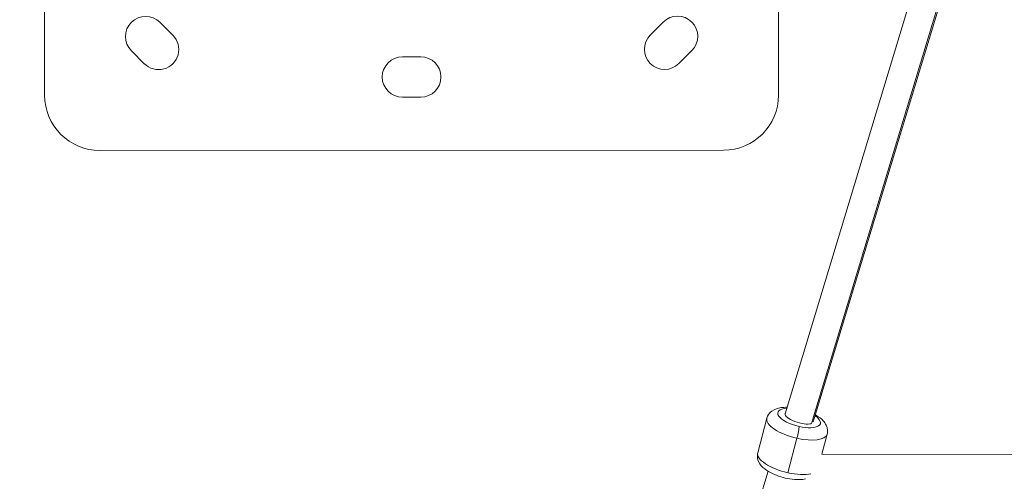
# Model space of a CAD drawing. Units: millimetres. Extents: x 1850 to 12186, y 1858 to 11546.
# Drawn here: x 5211 to 5748, y 7761 to 8013 of the extents above; entities that cross this region are included whole.
import ezdxf

# ---------------------------------------------------------------- set-up
doc = ezdxf.new("R2010")
doc.units = ezdxf.units.MM
doc.styles.get("Standard").update_dxf_attribs({"font": 'arial.ttf'})
doc.dimstyles.get("Standard").update_dxf_attribs({"dimtxt": 0.18, "dimasz": 0.18, "dimexe": 0.18, "dimexo": 0.0625, "dimgap": 0.09, "dimtad": 0, "dimtih": 1, "dimtoh": 1, "dimdec": 4, "dimzin": 0, "dimdsep": 46, "dimtxsty": 'Standard', "dimcen": 0.09, "dimadec": 0, "dimazin": 0, "dimtfac": 1, "dimtdec": 4, "dimtofl": 0, "dimtmove": 0, "dimatfit": 3, "dimfxl": 1, "dimtolj": 1, "dimtzin": 0, "dimarcsym": 0})

# ---------------------------------------------------------------- blocks, each defined once
blk = doc.blocks.new('*D9')
at = {"color": 0, "lineweight": -2, "transparency": 16777216}
for p, q in [((2251.81, 11047.73), (2191.63, 11047.73)), ((2191.81, 10867.73), (2191.81, 2038.43)), ((2251.81, 1858.43), (2191.63, 1858.43))]:
    blk.add_line(p, q, dxfattribs=at)
at = {"color": 0, "transparency": 16777216}
for points in [[(2161.81, 10867.73), (2221.81, 10867.73), (2191.81, 11047.73)], [(2161.81, 2038.43), (2221.81, 2038.43), (2191.81, 1858.43)]]:
    blk.add_solid(points, dxfattribs=at)
at = {"layer": 'Defpoints', "color": 0, "transparency": 16777216}
for p in [(6372.74, 11047.73), (2191.81, 1858.43), (7275.87, 1858.43)]:
    blk.add_point(p, dxfattribs=at)
at = {"color": 0, "lineweight": 13, "transparency": 16777216, "insert": (2014.17, 6453.08), "char_height": 250, "attachment_point": 5, "rotation": 90}
blk.add_mtext('\\A1;915', dxfattribs=at)
blk = doc.blocks.new('*D10')
at = {"color": 0, "lineweight": -2, "transparency": 16777216}
for p, q in [((2365.65, 11144.5), (2365.65, 11204.68)), ((2545.65, 11204.5), (12006.09, 11204.5)), ((12186.09, 11144.5), (12186.09, 11204.68))]:
    blk.add_line(p, q, dxfattribs=at)
at = {"color": 0, "transparency": 16777216}
for points in [[(2545.65, 11234.5), (2545.65, 11174.5), (2365.65, 11204.5)], [(12006.09, 11234.5), (12006.09, 11174.5), (12186.09, 11204.5)]]:
    blk.add_solid(points, dxfattribs=at)
at = {"layer": 'Defpoints', "color": 0, "transparency": 16777216}
for p in [(12186.09, 11204.5), (2365.65, 4001.09), (12186.09, 4001.09)]:
    blk.add_point(p, dxfattribs=at)
at = {"color": 0, "lineweight": 13, "transparency": 16777216, "insert": (7275.87, 11382.15), "char_height": 250, "attachment_point": 5}
blk.add_mtext('\\A1;980', dxfattribs=at)
blk = doc.blocks.new('top')
at = {"lineweight": 13}
blk.add_line((6984.48, 5781.19), (6984.33, 6121.19), dxfattribs=at)
at = {"color": 0, "linetype": 'Continuous', "lineweight": 0}
for p, q in [((7485.62, 5930.43), (7388.05, 5607.52)), ((7384.42, 5929.53), (7384.48, 5781.36)), ((7402.42, 5602.15), (7500.22, 5925.82)), ((7500.94, 5925.81), (7403.45, 5603.15)), ((7047.29, 5821.11), (7054.36, 5814.04)), ((7314.58, 5814.15), (7321.64, 5821.23)), ((7038.81, 5798.47), (7031.74, 5805.54)), ((7179.47, 5802.27), (7189.47, 5802.28)), ((7337.21, 5805.68), (7330.14, 5798.6)), ((7189.48, 5780.28), (7179.48, 5780.27)), ((7354.5, 5751.35), (7014.5, 5751.2)), ((7373.14, 5586.27), (7378.1, 5605.08)), ((7388.05, 5607.52), (7387.99, 5607.29)), ((7394.51, 5594.15), (7389.55, 5575.35)), ((7408.08, 5585.42), (7410.97, 5596.41)), ((7681.78, 5585.24), (7408.08, 5585.44)), ((7378.76, 5576.2), (7275.31, 5227.76))]:
    blk.add_line(p, q, dxfattribs=at)
for centre, radius, start, end in [((7039.51, 5813.32), 11, 45.0251, 225.0251), ((7329.43, 5813.45), 11, 315.0251, 135.0251), ((7046.59, 5806.26), 11, 225.0251, 45.0251), ((7322.36, 5806.38), 11, 135.0251, 315.0251), ((7179.48, 5791.27), 11, 90.0251, 270.0251), ((7189.48, 5791.28), 11, 270.0251, 90.0251), ((7014.48, 5781.2), 30, 180.0251, 270.0251), ((7354.48, 5781.35), 30, 270.0251, 0.0251)]:
    blk.add_arc(centre, radius, start, end, dxfattribs=at)
at = {"color": 0, "linetype": 'Continuous', "lineweight": 0, "extrusion": (2.28334e-16, -7.82962e-19, -1)}
for centre, major_axis, end_param in [((7395.72, 5605.22), (-11.6, 3.06), 0.854), ((7389.58, 5581.94), (-16.44, 4.33), 0)]:
    blk.add_ellipse(centre, major_axis=major_axis, ratio=0.376912, start_param=-1.6685, end_param=end_param, dxfattribs=at)
at = {"color": 0, "linetype": 'Continuous', "lineweight": 0}
for centre, major_axis, ratio, start_param, end_param in [((7394.54, 5600.74), (-16.44, 4.33), 0.376912, 0, 1.6685), ((7395.72, 5605.22), (7.66, -2.3), 0.315332, -3.142357, -0.436913), ((7394.54, 5600.74), (16.44, -4.33), 0.376912, -1.473092, 0)]:
    blk.add_ellipse(centre, major_axis=major_axis, ratio=ratio, start_param=start_param, end_param=end_param, dxfattribs=at)
at = {"color": 0, "linetype": 'Continuous', "lineweight": 0, "extrusion": (2.08162e-16, -3.09112e-17, -1)}
blk.add_ellipse((7395.72, 5605.22), major_axis=(11.6, -3.06), ratio=0.376912, start_param=-0.827165, end_param=1.473092, dxfattribs=at)
at = {"color": 0, "linetype": 'Continuous', "lineweight": 0, "extrusion": (1.90499e-16, -6.53223e-19, -1)}
blk.add_ellipse((7394.52, 5596.09), major_axis=(1.1, 4.88), ratio=0.090354, start_param=0.388132, end_param=1.958929, dxfattribs=at)
at = {"color": 0, "linetype": 'Continuous', "lineweight": 0, "extrusion": (1.99435e-16, -1.49505e-16, -1)}
blk.add_ellipse((7389.58, 5581.94), major_axis=(-16.44, 4.33), ratio=0.376912, start_param=-2.5262, end_param=-1.6685, dxfattribs=at)
at = {"color": 0, "linetype": 'Continuous', "lineweight": 0}
for points, knots in [([(7389.13, 5611.08), (7388, 5611.09), (7386.9, 5611.03), (7384.11, 5610.62), (7382.44, 5610.17), (7379.95, 5608.34), (7379.1, 5607.45), (7378.36, 5605.9), (7378.21, 5605.5), (7378.1, 5605.08)], [8.3433439, 8.3433439, 8.3433439, 8.3433439, 8.6073787, 8.6073787, 9.0323458, 9.0323458, 9.2540385, 9.2540385, 9.3270739, 9.3270739, 9.3270739, 9.3270739]), ([(7410.97, 5596.41), (7411.19, 5597.22), (7411.24, 5598.08), (7411.06, 5599.74), (7410.81, 5600.53), (7410.04, 5602.2), (7409.46, 5602.98), (7407.77, 5604.84), (7406.54, 5605.76), (7404.98, 5606.7), (7404.79, 5606.82), (7404.59, 5606.93)], [6.1854812, 6.1854812, 6.1854812, 6.1854812, 6.3277021, 6.3277021, 6.4876905, 6.4876905, 6.7136557, 6.7136557, 7.0935507, 7.0935507, 7.1465822, 7.1465822, 7.1465822, 7.1465822]), ([(7399.22, 5571.98), (7398.16, 5571.75), (7397.07, 5571.64), (7394.25, 5571.56), (7392.46, 5571.7), (7389, 5572.25), (7387.33, 5572.64), (7384.11, 5573.63), (7382.56, 5574.23), (7379.62, 5575.64), (7378.24, 5576.46), (7375.64, 5578.49), (7374.4, 5579.7), (7373.14, 5582.52), (7372.84, 5583.71), (7372.96, 5585.42), (7373.03, 5585.85), (7373.14, 5586.27)], [0.739551, 0.739551, 0.739551, 0.739551, 1.005774, 1.005774, 1.409111, 1.409111, 1.776138, 1.776138, 2.138687, 2.138687, 2.519602, 2.519602, 2.944569, 2.944569, 3.166261, 3.166261, 3.239297, 3.239297, 3.239297, 3.239297])]:
    blk.add_open_spline(points, degree=3, knots=knots, dxfattribs=at)

msp = doc.modelspace()

# ---------------------------------------------------------------- block references
msp.add_blockref('top', (-1759.86494, 2190.25992))

# ---------------------------------------------------------------- dimensions: what is measured, and where the dimension line sits
at = {"lineweight": 13}
dim = msp.add_linear_dim(base=(12186.08568, 11204.50181), p1=(2365.65148, 4001.09006), p2=(12186.08568, 4001.09006), text='980', dimstyle='Standard', override={"dimtxt": 250, "dimasz": 180, "dimgap": 50, "dimtad": 3, "dimtih": 0, "dimfxl": 60, "dimfxlon": 1}, dxfattribs=at)
dim.commit()
dim.dimension.update_dxf_attribs({"geometry": '*D10', "text_midpoint": (7275.86858, 11382.14506)})
dim = msp.add_linear_dim(base=(2191.81029, 1858.43265), p1=(6372.74382, 11047.73078), p2=(7275.86858, 1858.43265), angle=90, text='915', dimstyle='Standard', override={"dimtxt": 250, "dimasz": 180, "dimgap": 50, "dimtad": 3, "dimtih": 0, "dimfxl": 60, "dimfxlon": 1}, dxfattribs=at)
dim.commit()
dim.dimension.update_dxf_attribs({"geometry": '*D9', "text_midpoint": (2014.16704, 6453.08172)})

doc.saveas('drawing.dxf')
